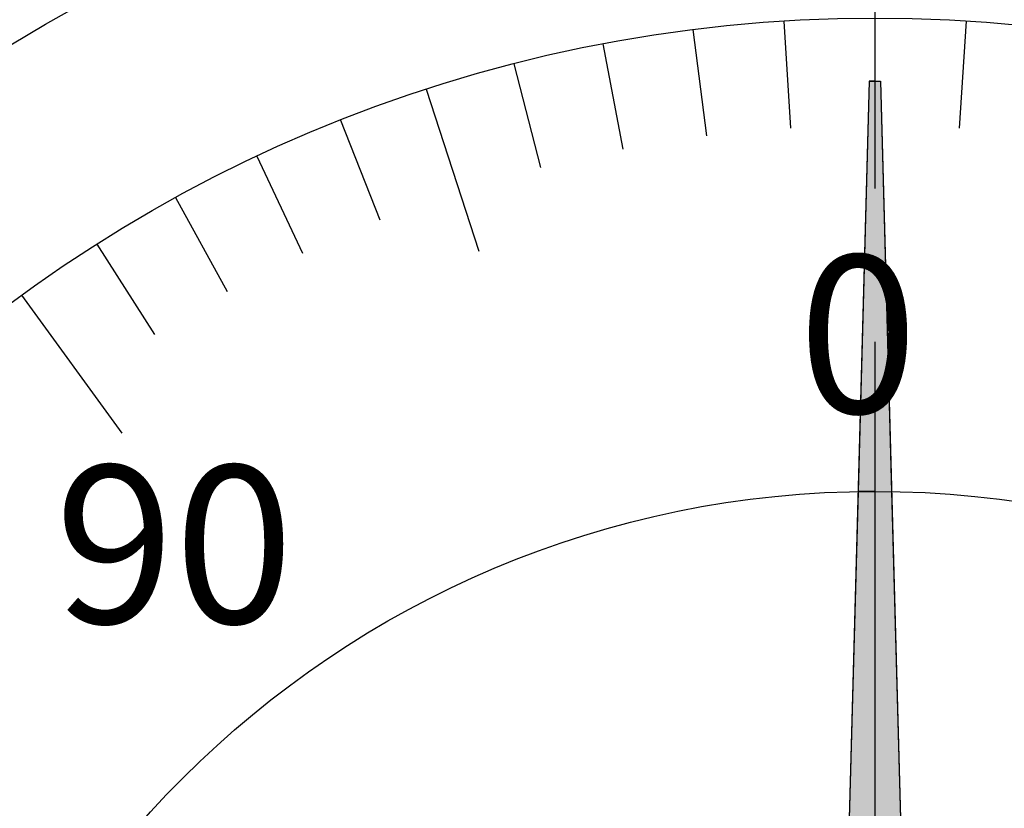
# Model space of a CAD drawing. Extents: x -130 to 270, y 0 to 276.
# Drawn here: x -12 to 4, y 198 to 210 of the extents above; entities that cross this region are included whole.
import ezdxf

# ---------------------------------------------------------------- set-up
doc = ezdxf.new("R2010")
doc.units = 0
doc.linetypes.add('CENTER2', pattern=[28.575, 19.05, -3.175, 3.175, -3.175])
doc.layers.get('0').update_dxf_attribs({"linetype": 'CONTINUOUS'})
doc.layers.get('DEFPOINTS').update_dxf_attribs({"linetype": 'CONTINUOUS'})
for name, color, linetype in [('中心線', 4, 'CENTER2'), ('外形線', 7, 'CONTINUOUS'), ('寸法線', 2, 'CONTINUOUS'), ('文字', 6, 'CONTINUOUS'), ('目盛', 70, 'CONTINUOUS'), ('針', 5, 'CONTINUOUS')]:
    doc.layers.add(name, color=color, linetype=linetype)
doc.styles.add('STYLE3', font='romans.shx', dxfattribs={"bigfont": 'bigfont.shx'})
doc.dimstyles.get("Standard").update_dxf_attribs({"dimtxt": 2.5, "dimasz": 2.5, "dimexe": 1.25, "dimexo": 0.625, "dimtad": 1, "dimcen": 2.5, "dimazin": 3, "dimtfac": 1, "dimtmove": 0, "dimatfit": 3})

# ---------------------------------------------------------------- blocks, each defined once
blk = doc.blocks.new('*U23')
at = {"layer": '針', "linetype": 'CONTINUOUS'}
for p, q in [((1.899, 209.339), (1.724, 202.839)), ((1.899, 209.339), (1.989, 209.339)), ((1.989, 209.339), (2.079, 209.339)), ((2.079, 209.339), (2.255, 202.839)), ((1.724, 202.837), (1.389, 190.438)), ((1.989, 202.839), (1.724, 202.837)), ((1.724, 202.837), (1.724, 202.839)), ((1.989, 202.839), (1.724, 202.837)), ((2.255, 202.839), (2.255, 202.837)), ((2.255, 202.837), (2.589, 190.438)), ((1.389, 190.438), (1.291, 189.675)), ((2.589, 190.438), (2.688, 189.675)), ((1.291, 189.675), (1.114, 189.239)), ((2.688, 189.675), (2.865, 189.239)), ((1.989, 189.239), (1.001, 188.962)), ((1.001, 188.962), (1.114, 189.239)), ((2.865, 189.239), (2.977, 188.962))]:
    blk.add_line(p, q, dxfattribs=at)
for points in [[(1.899, 209.339), (1.724, 202.839), (2.255, 202.839)], [(1.899, 209.339), (1.899, 209.339), (1.989, 209.339)], [(1.989, 209.339), (1.989, 209.339), (2.079, 209.339)], [(1.724, 202.837), (1.389, 190.438), (2.589, 190.438)], [(1.989, 202.839), (1.724, 202.837), (2.255, 202.837)], [(1.389, 190.438), (1.291, 189.675), (2.688, 189.675)], [(1.291, 189.675), (1.114, 189.239), (2.865, 189.239)]]:
    blk.add_solid(points, dxfattribs=at)
at = {"layer": '針', "linetype": 'CONTINUOUS', "extrusion": (0, 0, -1)}
for points in [[(-1.899, 209.339), (-2.079, 209.339), (-2.255, 202.839)], [(-1.724, 202.839), (-1.989, 202.839), (-1.724, 202.837)], [(-1.724, 202.837), (-2.255, 202.837), (-2.589, 190.438)], [(-1.989, 202.839), (-2.255, 202.839), (-2.255, 202.837)], [(-1.389, 190.438), (-2.589, 190.438), (-2.688, 189.675)], [(-1.291, 189.675), (-2.688, 189.675), (-2.865, 189.239)], [(-1.114, 189.239), (-1.989, 189.239), (-1.001, 188.962)], [(-1.989, 189.239), (-2.865, 189.239), (-2.977, 188.962)]]:
    blk.add_solid(points, dxfattribs=at)
blk = doc.blocks.new('_OPEN')
at = {"color": 0, "linetype": 'BYBLOCK'}
for p, q in [((-1, 0.1667), (0, 0)), ((0, 0), (-1, -0.1667)), ((0, 0), (-1, 0))]:
    blk.add_line(p, q, dxfattribs=at)
blk = doc.blocks.new('*U51')
at = {"color": 6, "style": 'STYLE3'}
blk.add_text('41.5', height=2.5, rotation=90, dxfattribs=at).set_placement((-32.14, 203.922))
blk = doc.blocks.new('*D14')
at = {"color": 2, "linetype": 'BYBLOCK'}
for p, q in [((1.989, 228.839), (-32.765, 228.839)), ((-31.515, 226.339), (-31.515, 189.839)), ((-28.732, 187.339), (-32.765, 187.339))]:
    blk.add_line(p, q, dxfattribs=at)
at = {"layer": 'DEFPOINTS', "color": 0, "linetype": 'BYBLOCK'}
for p in [(1.989, 228.839), (-31.515, 187.339), (-28.732, 187.339)]:
    blk.add_point(p, dxfattribs=at)
at = {"color": 2, "linetype": 'BYBLOCK', "xscale": 2.5, "yscale": 2.5, "zscale": 2.5}
for p, rotation in [((-31.515, 228.839), 90), ((-31.515, 187.339), 270)]:
    blk.add_blockref('_OPEN', p, dxfattribs=dict(at, rotation=rotation))
at = {"layer": '寸法線'}
blk.add_blockref('*U51', (0, 0), dxfattribs=at)

msp = doc.modelspace()

# ---------------------------------------------------------------- linework, layer by layer
at = {"layer": '中心線'}
msp.add_line((1.989, 233.785), (1.989, 96.387), dxfattribs=at)
at = {"layer": '外形線'}
for radius in [26.4, 23, 15.5]:
    msp.add_circle((1.989, 187.339), radius, dxfattribs=at)
at = {"layer": '目盛'}
for p, q in [((0.545, 210.293), (0.652, 208.597)), ((1.989, 210.339), (1.989, 207.639)), ((3.433, 210.293), (3.327, 208.597)), ((-0.893, 210.157), (-0.68, 208.471)), ((-2.321, 209.931), (-2.002, 208.262)), ((-3.731, 209.616), (-3.308, 207.97)), ((-5.118, 209.213), (-4.284, 206.645)), ((-6.478, 208.724), (-5.852, 207.143)), ((-7.804, 208.15), (-7.08, 206.612)), ((-9.091, 207.494), (-8.272, 206.004)), ((-10.335, 206.758), (-9.424, 205.323)), ((-11.53, 205.946), (-9.943, 203.762))]:
    msp.add_line(p, q, dxfattribs=at)
at = {"layer": '針'}
for p, q in [((1.899, 209.339), (1.389, 190.438)), ((1.989, 209.339), (1.899, 209.339)), ((1.989, 209.339), (2.079, 209.339)), ((2.079, 209.339), (2.589, 190.438))]:
    msp.add_line(p, q, dxfattribs=at)

# ---------------------------------------------------------------- block references
at = {"layer": '針', "linetype": 'CONTINUOUS'}
msp.add_blockref('*U23', (0, 0), dxfattribs=at)

# ---------------------------------------------------------------- texts
at = {"layer": '文字', "style": 'STYLE3'}
for s, p in [('0', (0.775, 204.08)), ('90', (-11.003, 200.749))]:
    msp.add_text(s, height=2.5, dxfattribs=at).set_placement(p)

# ---------------------------------------------------------------- dimensions: what is measured, and where the dimension line sits
at = {"layer": '寸法線'}
dim = msp.add_linear_dim(base=(-31.515, 187.339), p1=(1.989, 228.839), p2=(-28.732, 187.339), angle=90, dimstyle='Standard', override={"dimdec": 2}, dxfattribs=at)
dim.commit()
dim.dimension.update_dxf_attribs({"geometry": '*D14', "text_midpoint": (-33.39, 208.089)})

doc.saveas('drawing.dxf')
